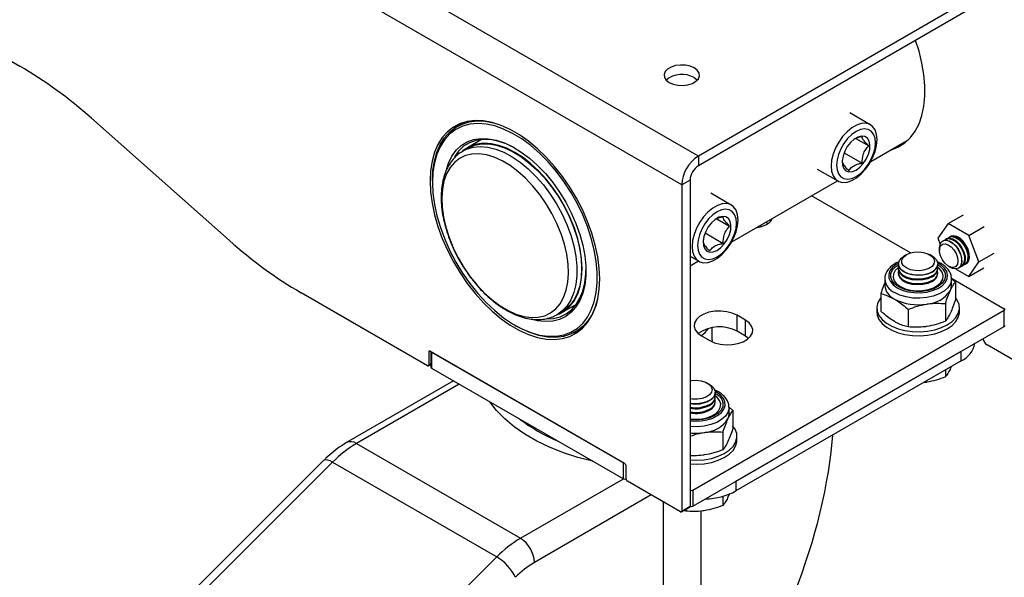
# Model space of a CAD drawing. Units: millimetres. Extents: x 41 to 5412, y 42 to 3668.
# Drawn here: x 493 to 702, y 989 to 1107 of the extents above; entities that cross this region are included whole.
import ezdxf

# ---------------------------------------------------------------- set-up
doc = ezdxf.new("R2010")
doc.units = ezdxf.units.MM
doc.header["$LTSCALE"] = 12.5

msp = doc.modelspace()

# ---------------------------------------------------------------- linework, layer by layer
at = {"color": 7, "linetype": 'Continuous', "lineweight": 25}
for p, q in [((636.692, 1077.93), (224.213, 1316.049)), ((633.157, 1071.806), (220.678, 1309.925)), ((360.982, 1173.132), (492.852, 1097.005)), ((700.332, 1114.668), (636.692, 1077.93)), ((700.332, 1112.627), (636.692, 1075.889)), ((508.035, 1085.943), (537.307, 1060.03)), ((587.16, 1085.144), (585.534, 1084.206)), ((673.115, 1084.566), (668.755, 1087.083)), ((590.728, 1081.431), (587.74, 1079.706)), ((670.037, 1081.645), (672.77, 1080.067)), ((673.213, 1076.8), (680.779, 1081.167)), ((586.637, 1078.922), (586.798, 1079.018)), ((587.802, 1079.597), (586.798, 1079.018)), ((636.692, 1077.93), (636.692, 1075.889)), ((667.57, 1078.642), (671.367, 1076.45)), ((661.881, 1075.175), (666.24, 1072.658)), ((580.33, 1072.703), (580.33, 1072.363)), ((634.924, 1072.827), (633.157, 1071.806)), ((634.924, 1072.827), (634.924, 1003.761)), ((643.75, 1059.791), (666.139, 1072.716)), ((633.157, 1071.806), (633.157, 1002.74)), ((643.652, 1067.558), (639.293, 1070.074)), ((681.632, 1057.418), (660.636, 1069.539)), ((640.574, 1064.637), (643.307, 1063.059)), ((689.613, 1063.632), (692.854, 1065.503)), ((649.665, 1063.206), (650.12, 1063.021)), ((689.613, 1063.632), (687.433, 1060.538)), ((693.967, 1061.115), (689.613, 1063.632)), ((693.967, 1061.115), (697.208, 1062.986)), ((638.107, 1061.634), (641.904, 1059.442)), ((687.433, 1060.538), (687.92, 1059.281)), ((689.222, 1060.388), (689.068, 1060.299)), ((689.947, 1060.806), (689.792, 1060.717)), ((690.256, 1060.928), (690.33, 1061.001)), ((696.142, 1055.503), (693.967, 1061.115)), ((687.775, 1058.425), (687.775, 1057.955)), ((688.498, 1059.97), (688.465, 1059.951)), ((634.924, 1056.719), (636.778, 1055.649)), ((680.785, 1057.058), (680.297, 1056.776)), ((686.19, 1056.776), (685.702, 1057.058)), ((696.142, 1055.503), (699.383, 1057.374)), ((634.924, 1054.696), (636.677, 1055.708)), ((679.077, 1055.076), (679.077, 1055.034)), ((679.077, 1054.245), (679.077, 1054.035)), ((687.41, 1055.034), (687.41, 1055.076)), ((687.41, 1054.035), (687.41, 1054.245)), ((689.725, 1054.578), (690.132, 1054.343)), ((691.171, 1054.022), (693.962, 1052.408)), ((691.799, 1054.178), (691.831, 1054.196)), ((692.401, 1054.525), (692.555, 1054.615)), ((693.125, 1054.943), (693.28, 1055.033)), ((693.64, 1055.268), (693.54, 1055.24)), ((693.962, 1052.408), (696.142, 1055.503)), ((693.962, 1052.408), (697.203, 1054.279)), ((676.16, 1051.897), (676.16, 1050.536)), ((679.077, 1053.246), (679.077, 1053.035)), ((687.41, 1053.035), (687.41, 1053.246)), ((690.288, 1052.081), (701.51, 1045.602)), ((691.144, 1051.241), (690.314, 1051.9)), ((690.327, 1051.897), (690.325, 1051.81)), ((690.327, 1050.536), (690.327, 1051.897)), ((691.144, 1051.241), (691.144, 1047.511)), ((579.24, 1033.526), (552.49, 1048.968)), ((675.343, 1048.797), (675.343, 1045.067)), ((607.863, 1044.847), (610.851, 1046.572)), ((674.493, 1045.773), (674.493, 1044.922)), ((681.126, 1045.458), (681.126, 1041.728)), ((689.027, 1046.68), (689.027, 1042.95)), ((691.993, 1044.922), (691.993, 1045.773)), ((606.796, 1044.376), (607.8, 1044.956)), ((607.002, 1044.5), (606.796, 1044.376)), ((635.514, 1007.163), (701.51, 1045.262)), ((646.651, 1043.187), (644.883, 1044.208)), ((644.883, 1040.805), (644.883, 1044.208)), ((701.51, 1041.86), (701.51, 1045.262)), ((597.798, 1042.103), (598.093, 1041.933)), ((610.657, 1040.687), (612.283, 1041.625)), ((635.514, 1003.761), (701.51, 1041.86)), ((639.571, 1039.035), (639.571, 1041.576)), ((646.651, 1039.785), (646.651, 1043.187)), ((637.34, 1039.853), (639.108, 1038.833)), ((646.651, 1039.785), (644.883, 1040.805)), ((647.325, 1039.309), (646.651, 1039.785)), ((639.571, 1039.035), (639.545, 1038.607)), ((713.337, 1029.009), (697.869, 1037.938)), ((579.829, 1036.588), (579.534, 1036.418)), ((579.534, 1036.418), (579.534, 1033.696)), ((621.077, 1012.776), (579.829, 1036.588)), ((580.002, 1036.488), (580.002, 1033.186)), ((580.124, 1036.418), (620.782, 1012.946)), ((580.124, 1036.418), (580.124, 1033.015)), ((644.647, 1009.033), (692.377, 1036.587)), ((692.377, 1034.546), (692.377, 1036.587)), ((579.448, 1033.505), (580.002, 1033.825)), ((579.534, 1033.696), (580.002, 1033.966)), ((580.124, 1033.015), (620.782, 1009.544)), ((692.377, 1034.546), (644.647, 1006.992)), ((690.256, 1033.322), (690.085, 1032.908)), ((689.027, 1032.612), (689.027, 1031.145)), ((584.798, 1030.317), (562.131, 1017.232)), ((586.018, 1029.613), (564.214, 1017.026)), ((639.05, 1029.563), (638.562, 1029.844)), ((640.522, 1027.915), (640.255, 1028.06)), ((640.27, 1027.821), (640.27, 1027.862)), ((640.27, 1026.821), (640.27, 1027.032)), ((640.27, 1025.822), (640.27, 1026.032)), ((643.186, 1023.322), (643.186, 1024.683)), ((644.003, 1024.028), (644.003, 1020.298)), ((641.886, 1019.467), (641.886, 1015.737)), ((644.853, 1017.708), (644.853, 1018.559)), ((664.804, 1015.21), (665.147, 1018.826)), ((564.214, 1017.026), (598.98, 996.956)), ((557.237, 1013.422), (506.487, 962.776)), ((559.171, 1013.087), (508.234, 962.255)), ((559.171, 1013.087), (593.937, 993.017)), ((620.782, 1009.544), (620.782, 1012.946)), ((621.371, 1009.544), (621.371, 1012.266)), ((598.98, 996.956), (620.784, 1009.543)), ((632.862, 1002.57), (621.666, 1009.033)), ((644.647, 1009.033), (644.647, 1006.992)), ((626.677, 1006.141), (601.926, 991.852)), ((635.514, 1007.163), (635.514, 1003.761)), ((641.886, 1005.865), (641.886, 1003.931)), ((643.245, 1006.421), (642.945, 1005.695)), ((629.296, 939.291), (629.296, 1004.629)), ((633.157, 1002.74), (634.924, 1003.761)), ((633.07, 1002.55), (634.838, 1003.57)), ((633.986, 1002.709), (633.549, 1002.826)), ((633.986, 1003.078), (633.986, 1002.709)), ((637.223, 1002.732), (637.223, 951.719)), ((543, 942.185), (593.937, 993.017))]:
    msp.add_line(p, q, dxfattribs=at)
at = {"color": 7, "linetype": 'Continuous', "lineweight": 25, "flags": 128}
for points in [[(677.386, 1079.209), (677.621, 1079.276), (679.104, 1079.874), (680.442, 1080.733), (681.62, 1081.842), (682.623, 1083.189), (683.44, 1084.756), (684.061, 1086.527), (684.48, 1088.48), (684.69, 1090.593), (684.69, 1092.84), (684.48, 1095.195), (684.061, 1097.632), (683.44, 1100.12), (682.691, 1102.443)], [(635.808, 1096.592), (634.954, 1096.961), (633.954, 1097.176), (632.889, 1097.22), (631.846, 1097.089), (630.909, 1096.794), (630.155, 1096.358), (629.643, 1095.817), (629.416, 1095.215), (629.492, 1094.601), (629.865, 1094.023), (630.505, 1093.53), (631.359, 1093.161), (632.359, 1092.946), (633.424, 1092.902), (634.467, 1093.033), (635.404, 1093.328), (636.159, 1093.764), (636.67, 1094.304), (636.897, 1094.907), (636.821, 1095.521), (636.448, 1096.098), (635.808, 1096.592)], [(635.808, 1094.55), (636.448, 1094.057), (636.464, 1094.04)], [(615.774, 1051.901), (615.668, 1054.206), (615.353, 1056.605), (614.833, 1059.071), (614.112, 1061.575), (613.201, 1064.086), (612.109, 1066.577), (610.849, 1069.017), (609.436, 1071.377), (607.887, 1073.632), (606.22, 1075.753), (604.453, 1077.716), (602.609, 1079.498), (600.709, 1081.078), (598.774, 1082.438), (596.828, 1083.562), (594.894, 1084.435), (592.993, 1085.049), (591.149, 1085.397), (589.383, 1085.473), (587.715, 1085.277), (586.166, 1084.811), (584.753, 1084.081), (583.494, 1083.096), (582.402, 1081.866), (581.49, 1080.407), (580.77, 1078.735), (580.249, 1076.871), (579.934, 1074.835), (579.829, 1072.652), (579.934, 1070.347), (580.249, 1067.948), (580.77, 1065.482), (581.49, 1062.979), (582.402, 1060.467), (583.494, 1057.977), (584.753, 1055.537), (586.166, 1053.176), (587.715, 1050.921), (589.383, 1048.8), (591.149, 1046.837), (592.993, 1045.055), (594.894, 1043.475), (596.828, 1042.115), (598.774, 1040.992), (600.709, 1040.118), (602.609, 1039.504), (604.453, 1039.157), (606.22, 1039.081), (607.887, 1039.276), (609.436, 1039.742), (610.849, 1040.472), (612.109, 1041.457), (613.201, 1042.687), (614.112, 1044.146), (614.833, 1045.818), (615.353, 1047.682), (615.668, 1049.718), (615.774, 1051.901)], [(580.33, 1072.703), (580.434, 1074.861), (580.745, 1076.873), (581.26, 1078.717), (581.972, 1080.369), (582.873, 1081.812), (583.952, 1083.027), (585.198, 1084.001), (586.594, 1084.722), (588.126, 1085.183), (589.774, 1085.376), (591.52, 1085.301), (593.227, 1084.988)], [(580.33, 1072.363), (580.436, 1070.082), (580.753, 1067.706), (581.276, 1065.265), (582.001, 1062.788), (582.917, 1060.304), (584.014, 1057.844), (585.278, 1055.438), (586.694, 1053.115), (588.245, 1050.903), (589.912, 1048.829), (591.675, 1046.919), (593.512, 1045.194), (595.402, 1043.678), (597.32, 1042.387), (599.244, 1041.337), (601.151, 1040.542), (603.017, 1040.01), (604.819, 1039.749), (606.537, 1039.761), (608.148, 1040.047), (609.634, 1040.602), (610.977, 1041.42), (612.159, 1042.492), (613.167, 1043.804), (613.988, 1045.34), (614.613, 1047.081), (615.034, 1049.007), (615.246, 1051.094), (615.246, 1053.317), (615.034, 1055.649), (614.613, 1058.061), (613.988, 1060.524), (613.167, 1063.009), (612.159, 1065.484), (610.977, 1067.921), (609.634, 1070.289), (608.148, 1072.56), (606.537, 1074.706), (604.819, 1076.701), (603.017, 1078.521), (601.151, 1080.144), (599.244, 1081.55), (597.32, 1082.722), (595.402, 1083.646), (593.512, 1084.31), (591.675, 1084.708), (589.912, 1084.832), (588.245, 1084.683), (586.694, 1084.262), (585.278, 1083.574), (584.014, 1082.628), (582.917, 1081.434), (582.001, 1080.008), (581.276, 1078.367), (580.753, 1076.53), (580.436, 1074.521), (580.33, 1072.363)], [(585.03, 1083.891), (585.871, 1084.64), (586.009, 1084.746)], [(674.539, 1081.418), (674.433, 1082.524), (674.119, 1083.459), (673.611, 1084.182), (672.931, 1084.662), (672.108, 1084.877), (671.18, 1084.818), (670.186, 1084.488), (669.17, 1083.902), (668.175, 1083.084), (667.247, 1082.07), (666.425, 1080.906), (665.745, 1079.641), (665.237, 1078.332), (664.923, 1077.034), (664.816, 1075.806), (664.923, 1074.7), (665.237, 1073.765), (665.745, 1073.042), (666.425, 1072.562), (667.247, 1072.347), (668.175, 1072.406), (669.17, 1072.736), (670.186, 1073.322), (671.18, 1074.14), (672.108, 1075.154), (672.931, 1076.318), (673.611, 1077.583), (674.119, 1078.893), (674.433, 1080.19), (674.539, 1081.418)], [(674.228, 1080.748), (674.124, 1081.748), (673.819, 1082.579), (673.328, 1083.198), (672.675, 1083.575), (671.893, 1083.691), (671.021, 1083.54), (670.103, 1083.13), (669.185, 1082.48), (668.313, 1081.625), (667.531, 1080.606), (666.878, 1079.475), (666.387, 1078.288), (666.082, 1077.105), (665.978, 1075.985), (666.082, 1074.985), (666.387, 1074.155), (666.878, 1073.535), (667.531, 1073.158), (668.313, 1073.042), (669.185, 1073.193), (670.103, 1073.603), (671.021, 1074.253), (671.893, 1075.108), (672.675, 1076.127), (673.328, 1077.258), (673.819, 1078.445), (674.124, 1079.628), (674.228, 1080.748)], [(583.175, 1074.697), (583.196, 1074.784), (583.716, 1076.45), (584.433, 1077.917), (585.339, 1079.164), (586.419, 1080.175), (587.659, 1080.934), (589.041, 1081.431), (590.547, 1081.66), (592.154, 1081.616), (593.841, 1081.301), (595.583, 1080.719), (597.356, 1079.877), (599.136, 1078.789), (600.896, 1077.469), (602.614, 1075.936), (604.263, 1074.211), (605.823, 1072.318), (607.269, 1070.285), (608.583, 1068.139), (609.745, 1065.911), (610.739, 1063.631), (611.552, 1061.333), (612.172, 1059.048), (612.59, 1056.808), (612.801, 1054.645), (612.801, 1052.59), (612.59, 1050.67), (612.172, 1048.913), (611.552, 1047.343), (610.739, 1045.984), (609.745, 1044.853), (608.583, 1043.966), (607.269, 1043.337), (605.823, 1042.974), (604.263, 1042.881), (602.614, 1043.061), (601.36, 1043.364)], [(597.952, 1079.54), (597.659, 1079.702), (595.921, 1080.527), (594.213, 1081.098), (592.559, 1081.407), (590.984, 1081.45), (589.508, 1081.226), (588.152, 1080.738), (586.937, 1079.994), (585.878, 1079.003), (584.99, 1077.78), (584.975, 1077.755)], [(670.103, 1074.964), (670.898, 1075.549), (671.634, 1076.343), (672.256, 1077.287), (672.719, 1078.311), (672.988, 1079.34), (673.042, 1080.296), (672.879, 1081.109), (672.51, 1081.718), (671.962, 1082.079), (671.277, 1082.165), (670.504, 1081.969), (669.702, 1081.506), (668.929, 1080.81), (668.244, 1079.932), (667.696, 1078.939), (667.327, 1077.903), (667.164, 1076.902), (667.218, 1076.009), (667.487, 1075.291), (667.95, 1074.801), (668.572, 1074.576), (669.308, 1074.632), (670.103, 1074.964)], [(680.779, 1081.167), (681.115, 1081.372), (681.283, 1081.483)], [(612.032, 1054.061), (611.928, 1056.102), (611.618, 1058.233), (611.107, 1060.422), (610.402, 1062.639), (609.513, 1064.851), (608.453, 1067.024), (607.238, 1069.129), (605.885, 1071.134), (604.415, 1073.009), (602.847, 1074.728), (601.207, 1076.266), (599.517, 1077.599), (597.801, 1078.709), (596.086, 1079.58), (594.396, 1080.198), (592.755, 1080.555), (591.188, 1080.645), (589.717, 1080.467), (588.365, 1080.024), (587.15, 1079.323), (586.676, 1078.946)], [(586.798, 1079.018), (587.558, 1079.394), (588.943, 1079.812), (590.448, 1079.955), (592.049, 1079.821), (593.722, 1079.412), (595.442, 1078.735), (597.182, 1077.799), (598.917, 1076.62), (600.619, 1075.214), (602.263, 1073.603), (603.824, 1071.812), (605.279, 1069.867), (606.606, 1067.799), (607.783, 1065.638), (608.794, 1063.417), (609.624, 1061.171), (610.258, 1058.932), (610.689, 1056.735), (610.909, 1054.613), (610.915, 1052.599), (610.708, 1050.723), (610.289, 1049.013), (609.666, 1047.495), (608.847, 1046.193), (607.846, 1045.125), (607.002, 1044.5)], [(587.802, 1079.597), (587.92, 1079.664), (589.239, 1080.217), (590.687, 1080.497), (592.242, 1080.502), (593.883, 1080.23), (595.582, 1079.686), (597.315, 1078.878), (599.056, 1077.819), (600.777, 1076.523), (602.454, 1075.012), (604.06, 1073.308), (605.571, 1071.437)], [(679.154, 1080.229), (680.147, 1080.562), (680.305, 1080.628)], [(603.096, 1069.774), (601.631, 1071.586), (600.073, 1073.231), (598.446, 1074.686), (596.776, 1075.925), (595.089, 1076.93), (593.412, 1077.685), (591.772, 1078.178), (590.194, 1078.402), (588.702, 1078.352), (587.322, 1078.029), (586.073, 1077.44), (584.977, 1076.592), (584.05, 1075.499), (583.308, 1074.179), (582.76, 1072.652), (582.418, 1070.942), (582.285, 1069.077), (582.363, 1067.086), (582.653, 1065), (583.148, 1062.851), (583.841, 1060.675), (584.722, 1058.505), (585.776, 1056.376), (586.987, 1054.321), (588.336, 1052.372), (589.801, 1050.56), (591.359, 1048.914), (592.986, 1047.46), (594.656, 1046.221), (596.343, 1045.215), (598.02, 1044.46), (599.66, 1043.967), (601.239, 1043.744), (602.73, 1043.794), (604.111, 1044.116), (605.359, 1044.706), (606.455, 1045.554), (607.382, 1046.647), (608.125, 1047.967), (608.672, 1049.494), (609.015, 1051.203), (609.148, 1053.068), (609.069, 1055.06), (608.78, 1057.146), (608.284, 1059.294), (607.591, 1061.47), (606.71, 1063.64), (605.656, 1065.77), (604.445, 1067.825), (603.096, 1069.774)], [(605.571, 1071.437), (606.964, 1069.426), (608.218, 1067.308), (609.315, 1065.113), (610.237, 1062.875), (610.97, 1060.628), (611.504, 1058.406), (611.83, 1056.243), (611.943, 1054.171), (611.842, 1052.222), (611.528, 1050.425), (611.007, 1048.808), (610.284, 1047.395), (609.373, 1046.208), (608.286, 1045.265), (607.8, 1044.956)], [(645.076, 1064.41), (644.97, 1065.516), (644.656, 1066.451), (644.148, 1067.174), (643.468, 1067.653), (642.646, 1067.868), (641.717, 1067.81), (640.723, 1067.48), (639.707, 1066.893), (638.713, 1066.075), (637.784, 1065.062), (636.962, 1063.898), (636.282, 1062.633), (635.774, 1061.323), (635.46, 1060.026), (635.354, 1058.797), (635.46, 1057.691), (635.774, 1056.756), (636.282, 1056.033), (636.962, 1055.554), (637.784, 1055.339), (638.713, 1055.397), (639.707, 1055.727), (640.723, 1056.314), (641.717, 1057.132), (642.646, 1058.145), (643.468, 1059.31), (644.148, 1060.574), (644.656, 1061.884), (644.97, 1063.181), (645.076, 1064.41)], [(644.765, 1063.739), (644.662, 1064.739), (644.356, 1065.57), (643.865, 1066.19), (643.212, 1066.567), (642.43, 1066.683), (641.558, 1066.532), (640.64, 1066.121), (639.722, 1065.472), (638.85, 1064.616), (638.068, 1063.597), (637.415, 1062.466), (636.924, 1061.279), (636.619, 1060.096), (636.515, 1058.977), (636.619, 1057.977), (636.924, 1057.146), (637.415, 1056.527), (638.068, 1056.149), (638.85, 1056.033), (639.722, 1056.184), (640.64, 1056.595), (641.558, 1057.244), (642.43, 1058.1), (643.212, 1059.119), (643.865, 1060.25), (644.356, 1061.437), (644.662, 1062.62), (644.765, 1063.739)], [(640.64, 1057.956), (641.435, 1058.541), (642.171, 1059.335), (642.793, 1060.279), (643.256, 1061.303), (643.525, 1062.331), (643.58, 1063.287), (643.416, 1064.1), (643.047, 1064.71), (642.5, 1065.071), (641.814, 1065.156), (641.041, 1064.96), (640.239, 1064.497), (639.466, 1063.801), (638.781, 1062.924), (638.233, 1061.931), (637.864, 1060.895), (637.701, 1059.893), (637.755, 1059.001), (638.024, 1058.283), (638.487, 1057.793), (639.109, 1057.567), (639.845, 1057.623), (640.64, 1057.956)], [(651.398, 1063.631), (651.129, 1063.801), (650.905, 1063.922)], [(687.775, 1058.425), (687.775, 1058.469), (687.891, 1059.203), (688.206, 1059.746), (688.693, 1060.051), (689.307, 1060.09), (689.994, 1059.861), (690.694, 1059.383), (691.344, 1058.7), (691.886, 1057.871), (692.272, 1056.97), (692.468, 1056.078), (692.457, 1055.273), (692.239, 1054.628), (691.834, 1054.199), (691.277, 1054.024), (690.619, 1054.12), (690.132, 1054.343)], [(688.498, 1059.97), (688.59, 1060.017), (689.177, 1060.125), (689.851, 1059.962), (690.554, 1059.543), (691.222, 1058.906), (691.796, 1058.106), (692.225, 1057.216), (692.471, 1056.314), (692.512, 1055.481)], [(688.807, 1060.092), (689.159, 1060.346), (689.746, 1060.454), (690.421, 1060.291), (691.124, 1059.872), (691.791, 1059.235), (692.365, 1058.435), (692.794, 1057.545), (693.041, 1056.643), (693.082, 1055.81)], [(689.222, 1060.388), (689.314, 1060.436), (689.901, 1060.543), (690.576, 1060.38), (691.278, 1059.961), (691.946, 1059.324), (692.52, 1058.525), (692.949, 1057.634), (693.195, 1056.732), (693.236, 1055.899)], [(689.532, 1060.51), (689.884, 1060.765), (690.471, 1060.872), (691.145, 1060.709), (691.848, 1060.29), (692.516, 1059.653), (693.09, 1058.854), (693.519, 1057.963), (693.765, 1057.061), (693.806, 1056.228)], [(689.947, 1060.806), (690.038, 1060.854), (690.625, 1060.961), (691.3, 1060.798), (692.002, 1060.379), (692.67, 1059.742), (693.244, 1058.943), (693.673, 1058.053), (693.919, 1057.151), (693.96, 1056.317)], [(693.365, 1055.087), (693.629, 1055.258), (693.981, 1055.758), (694.138, 1056.458), (694.086, 1057.297), (693.83, 1058.201), (693.392, 1059.088), (692.812, 1059.88), (692.14, 1060.508), (691.438, 1060.914), (690.766, 1061.063), (690.186, 1060.941), (690.036, 1060.853)], [(689.548, 1054.689), (688.927, 1055.236), (688.392, 1055.955), (688.002, 1056.769), (687.799, 1057.59), (687.804, 1058.328), (688.018, 1058.904), (688.416, 1059.255), (688.957, 1059.343), (689.58, 1059.159), (690.22, 1058.722), (690.805, 1058.081), (691.274, 1057.304), (691.575, 1056.475), (691.675, 1055.685), (691.564, 1055.019), (691.254, 1054.549), (690.778, 1054.326), (690.188, 1054.375), (689.548, 1054.689)], [(680.297, 1053.375), (679.611, 1053.897), (679.195, 1054.506), (679.079, 1055.158), (679.272, 1055.803), (679.759, 1056.395), (680.297, 1056.776)], [(680.785, 1054.22), (680.17, 1054.701), (679.827, 1055.266), (679.789, 1055.864), (680.057, 1056.442), (680.608, 1056.948), (681.394, 1057.338), (682.344, 1057.578), (683.373, 1057.645), (684.392, 1057.533), (685.308, 1057.254), (686.041, 1056.831), (686.525, 1056.302), (686.718, 1055.714), (686.602, 1055.12), (686.187, 1054.571), (685.511, 1054.118), (684.634, 1053.8), (683.633, 1053.645), (682.597, 1053.667), (681.619, 1053.865), (680.785, 1054.22)], [(686.19, 1056.776), (686.563, 1056.529), (687.119, 1055.958), (687.388, 1055.322), (687.349, 1054.667), (687.006, 1054.043), (686.384, 1053.495), (685.529, 1053.064), (684.504, 1052.783), (683.386, 1052.672), (682.257, 1052.739), (681.201, 1052.979), (680.297, 1053.375)], [(604.68, 1043.428), (605.96, 1043.522), (607.378, 1043.879), (608.666, 1044.496), (609.805, 1045.365), (610.78, 1046.473), (611.577, 1047.806), (612.185, 1049.345), (612.595, 1051.067), (612.801, 1052.95), (612.827, 1053.774)], [(606.787, 1044.347), (607.238, 1044.529), (608.453, 1045.23), (609.513, 1046.181), (610.402, 1047.366), (611.107, 1048.768), (611.618, 1050.367), (611.928, 1052.141), (612.032, 1054.061)], [(679.091, 1055.274), (678.591, 1054.986), (677.803, 1054.353), (677.269, 1053.636), (677.014, 1052.87), (677.051, 1052.09), (677.377, 1051.333), (677.977, 1050.634), (678.824, 1050.026)], [(679.133, 1050.204), (678.296, 1050.816), (677.726, 1051.522), (677.453, 1052.285), (677.492, 1053.063), (677.842, 1053.816), (678.482, 1054.502), (679.081, 1054.919)], [(679.08, 1054.346), (679.061, 1054.332), (678.399, 1053.7), (678.018, 1052.994), (677.941, 1052.256), (678.171, 1051.529), (678.697, 1050.854), (679.487, 1050.272)], [(678.824, 1050.026), (679.877, 1049.537), (681.088, 1049.19), (682.4, 1049.002), (683.751, 1048.981), (685.078, 1049.128), (686.319, 1049.436), (687.417, 1049.891), (688.32, 1050.472), (688.985, 1051.151), (689.381, 1051.897), (689.491, 1052.675), (689.309, 1053.448), (688.843, 1054.18), (688.115, 1054.838), (687.396, 1055.274)], [(686.19, 1053.333), (685.285, 1052.938), (684.23, 1052.697), (683.101, 1052.63), (681.983, 1052.742), (680.958, 1053.023), (680.103, 1053.453), (679.481, 1054.001), (679.137, 1054.625), (679.077, 1055.034)], [(686.19, 1052.334), (685.285, 1051.938), (684.23, 1051.698), (683.101, 1051.631), (681.983, 1051.742), (680.958, 1052.023), (680.103, 1052.454), (679.481, 1053.002), (679.137, 1053.626), (679.077, 1054.035)], [(686.19, 1052.544), (685.285, 1052.149), (684.23, 1051.908), (683.101, 1051.841), (681.983, 1051.953), (680.958, 1052.234), (680.103, 1052.664), (679.481, 1053.212), (679.137, 1053.836), (679.099, 1054.491), (679.133, 1054.64)], [(687.405, 1054.919), (687.803, 1054.658), (688.511, 1053.995), (688.936, 1053.256), (689.053, 1052.479), (688.858, 1051.709), (688.36, 1050.985), (687.585, 1050.346), (686.577, 1049.828), (685.389, 1049.459), (684.086, 1049.257), (682.737, 1049.234), (681.415, 1049.392), (680.192, 1049.721), (679.133, 1050.204)], [(679.487, 1050.272), (680.495, 1049.816), (681.663, 1049.513), (682.923, 1049.38), (684.201, 1049.424), (685.424, 1049.644), (686.52, 1050.027), (687.425, 1050.55), (688.088, 1051.182), (688.469, 1051.888), (688.546, 1052.626), (688.315, 1053.353), (687.79, 1054.028), (687.406, 1054.346)], [(690.325, 1051.81), (690.317, 1051.683), (690.085, 1050.838), (689.555, 1050.04), (688.748, 1049.323), (687.701, 1048.719), (686.459, 1048.253), (685.077, 1047.947), (683.614, 1047.813), (682.135, 1047.858), (680.705, 1048.079), (679.385, 1048.467), (678.235, 1049.005)], [(686.19, 1051.335), (685.285, 1050.939), (684.23, 1050.698), (683.101, 1050.631), (681.983, 1050.743), (680.958, 1051.024), (680.103, 1051.455), (679.481, 1052.002), (679.137, 1052.627), (679.077, 1053.035)], [(686.19, 1051.545), (685.285, 1051.149), (684.23, 1050.909), (683.101, 1050.842), (681.983, 1050.953), (680.958, 1051.234), (680.103, 1051.665), (679.481, 1052.213), (679.137, 1052.837), (679.099, 1053.492), (679.133, 1053.64)], [(690.085, 1049.477), (690.266, 1050.002), (690.327, 1050.536)], [(675.343, 1047.944), (675.239, 1047.813), (674.726, 1046.929), (674.503, 1046.006), (674.577, 1045.075), (674.947, 1044.167), (675.599, 1043.315), (676.512, 1042.546), (677.653, 1041.886), (678.986, 1041.36), (680.463, 1040.983), (682.034, 1040.77), (683.647, 1040.727), (685.247, 1040.855), (686.778, 1041.152), (688.188, 1041.605), (689.431, 1042.201), (690.462, 1042.918), (691.248, 1043.732), (691.761, 1044.616), (691.984, 1045.539), (691.909, 1046.47), (691.54, 1047.378), (691.144, 1047.944)], [(615.181, 1046.958), (614.932, 1046.177), (614.22, 1044.524), (613.319, 1043.082), (612.239, 1041.866), (610.994, 1040.892), (609.597, 1040.171), (608.066, 1039.71), (606.418, 1039.517), (604.672, 1039.592), (602.849, 1039.935), (600.97, 1040.542), (599.058, 1041.406), (598.093, 1041.933)], [(644.883, 1044.208), (643.871, 1044.665), (642.698, 1044.97), (641.434, 1045.104), (640.15, 1045.059), (638.923, 1044.838), (637.822, 1044.454), (636.913, 1043.929), (636.248, 1043.294), (635.866, 1042.586), (635.788, 1041.845), (636.02, 1041.115), (636.547, 1040.438), (637.34, 1039.853)], [(674.493, 1044.922), (674.577, 1044.224), (674.947, 1043.317), (675.599, 1042.464), (676.512, 1041.695), (677.653, 1041.036), (678.986, 1040.509), (680.463, 1040.133), (682.034, 1039.919), (683.647, 1039.876), (685.247, 1040.005), (686.778, 1040.301), (688.188, 1040.755), (689.431, 1041.35), (690.462, 1042.067), (691.248, 1042.882), (691.761, 1043.765), (691.984, 1044.689), (691.993, 1044.922)], [(639.108, 1038.833), (640.12, 1038.375), (641.293, 1038.071), (642.557, 1037.937), (643.841, 1037.982), (645.068, 1038.202), (646.168, 1038.586), (647.078, 1039.111), (647.743, 1039.746), (648.125, 1040.455), (648.203, 1041.196), (647.971, 1041.926), (647.443, 1042.603), (646.651, 1043.187)], [(611.362, 1040.828), (610.445, 1040.496), (610.132, 1040.408)], [(634.924, 1030.314), (635.203, 1030.364), (636.233, 1030.431), (637.251, 1030.32), (638.167, 1030.04), (638.9, 1029.617), (639.384, 1029.088), (639.577, 1028.501), (639.461, 1027.906), (639.047, 1027.358), (638.371, 1026.904), (637.493, 1026.586), (636.492, 1026.431), (635.457, 1026.453), (634.924, 1026.537)], [(639.05, 1029.563), (639.423, 1029.315), (639.979, 1028.744), (640.248, 1028.108), (640.209, 1027.453), (639.866, 1026.829), (639.243, 1026.281), (638.388, 1025.851), (637.363, 1025.569), (636.245, 1025.458), (635.116, 1025.525), (634.924, 1025.555)], [(634.924, 1021.82), (635.934, 1021.757), (637.281, 1021.82), (638.573, 1022.049), (639.749, 1022.433), (640.755, 1022.954), (641.544, 1023.588), (642.078, 1024.304), (642.332, 1025.071), (642.296, 1025.851), (641.97, 1026.608), (641.369, 1027.307), (640.522, 1027.915)], [(640.213, 1027.736), (641.05, 1027.125), (641.62, 1026.419), (641.893, 1025.656), (641.854, 1024.877), (641.505, 1024.125), (640.864, 1023.439), (639.967, 1022.857), (638.861, 1022.41), (637.607, 1022.122), (636.272, 1022.009), (634.927, 1022.077), (634.924, 1022.078)], [(634.924, 1022.237), (635.782, 1022.166), (637.06, 1022.211), (638.283, 1022.431), (639.379, 1022.813), (640.285, 1023.336), (640.947, 1023.969), (641.328, 1024.675), (641.406, 1025.413), (641.175, 1026.14), (640.649, 1026.814), (640.266, 1027.133)], [(614.332, 1013.267), (611.156, 1014.092), (608.067, 1015.096), (605.149, 1016.258), (602.425, 1017.568), (599.918, 1019.014), (597.65, 1020.587), (595.638, 1022.271), (593.898, 1024.055), (592.47, 1025.888)], [(643.186, 1024.705), (643.177, 1024.469), (642.945, 1023.625), (642.414, 1022.827), (641.608, 1022.11), (640.561, 1021.505), (639.319, 1021.04), (637.936, 1020.733), (636.474, 1020.599), (634.995, 1020.644), (634.924, 1020.651)], [(642.945, 1022.264), (643.126, 1022.788), (643.186, 1023.322)], [(634.924, 1013.554), (636.319, 1013.509), (637.922, 1013.618), (639.464, 1013.895), (640.891, 1014.331), (642.156, 1014.911), (643.214, 1015.615), (644.029, 1016.42), (644.575, 1017.297), (644.833, 1018.217), (644.793, 1019.149), (644.457, 1020.061), (643.944, 1020.8)], [(634.924, 1012.703), (636.319, 1012.659), (637.922, 1012.768), (639.464, 1013.045), (640.891, 1013.481), (642.156, 1014.061), (643.214, 1014.765), (644.029, 1015.569), (644.575, 1016.446), (644.833, 1017.367), (644.853, 1017.708)], [(559.171, 1013.087), (558.616, 1013.369), (558.121, 1013.539), (557.704, 1013.592), (557.383, 1013.524), (557.237, 1013.422)]]:
    msp.add_lwpolyline(points, dxfattribs=at)
at = {"color": 7, "linetype": 'Continuous', "lineweight": 25}
for centre, radius, start, end in [((445.387, 1015.91), 93.965, 48.18555, 59.65939), ((633.207, 1089.874), 5.351, 60.92058, 128.86509), ((640.833, 1071.457), 7.684, 122.60548, 177.39452), ((638.762, 1072.652), 3.842, 122.60548, 177.39452), ((650.007, 1065.762), 2.56, 295.99045, 337.04749), ((648.136, 1069.003), 6.298, 276.70797, 298.36961), ((599.955, 1130.063), 93.965, 228.18555, 239.65939), ((691.667, 1055.754), 1.416, 287.45488, 2.24472), ((691.74, 1055.869), 1.496, 303.01298, 1.13431), ((692.391, 1056.172), 1.416, 287.45488, 2.24472), ((692.464, 1056.287), 1.496, 303.01298, 1.13431), ((685.343, 1055.229), 2.076, 294.06265, 354.61721), ((685.52, 1054.287), 1.867, 291.0221, 10.87376), ((685.343, 1054.23), 2.076, 294.06265, 354.61721), ((691.016, 1055.451), 1.496, 303.01298, 1.13431), ((679.674, 1052.23), 3.532, 185.77509, 245.95014), ((685.52, 1053.288), 1.867, 291.0221, 10.87376), ((685.343, 1053.23), 2.076, 294.06265, 354.61721), ((679.72, 1050.9), 3.579, 185.8452, 245.47494), ((683.231, 1057.301), 10.873, 242.64283, 279.7711), ((684.689, 1053.041), 6.466, 273.4335, 326.56112), ((701.446, 1045.432), 0.182, 290.78342, 69.21658), ((641.157, 1033.969), 7.786, 61.40692, 125.22362), ((633.365, 1045.297), 6.68, 305.91436, 324.31373), ((701.424, 1042.051), 0.21, 294.37466, 354.3052), ((698.899, 1039.613), 1.966, 190.9772, 238.40883), ((690.209, 1039.239), 5.169, 294.79389, 349.16266), ((579.714, 1036.447), 0.182, 50.79671, 189.21404), ((579.355, 1033.667), 0.182, 230.79671, 9.21404), ((580.21, 1033.206), 0.21, 185.6948, 245.62534), ((638.203, 1028.015), 2.076, 294.06265, 354.61721), ((638.379, 1027.074), 1.867, 291.0221, 10.87376), ((638.203, 1027.016), 2.076, 294.06265, 354.61721), ((636.102, 1031.833), 6.429, 259.44197, 297.28188), ((636.102, 1031.044), 6.429, 259.44197, 297.28188), ((636.102, 1030.834), 6.429, 259.44197, 297.28188), ((638.379, 1026.074), 1.867, 291.0221, 10.87376), ((638.203, 1026.016), 2.076, 294.06265, 354.61721), ((636.102, 1030.045), 6.429, 259.44197, 297.28188), ((636.102, 1029.835), 6.429, 259.44197, 297.28188), ((619.953, 1049.671), 34.643, 232.39783, 247.60755), ((637.549, 1025.827), 6.466, 273.4335, 326.56112), ((636.101, 1031.372), 12.14, 264.43747, 278.69455), ((576.809, 995.702), 24.766, 120.57054, 135.41407), ((563.004, 1015.436), 1.998, 52.74634, 115.95907), ((620.732, 1012.236), 0.64, 2.60548, 57.39452), ((621.077, 1010.112), 0.64, 242.60967, 297.39033), ((622.011, 1009.573), 0.64, 182.60548, 237.39452), ((635.219, 1007.732), 0.64, 242.60967, 297.39033), ((637.873, 1019.781), 14.473, 271.30129, 297.90893), ((634.726, 1003.736), 0.2, 304.05635, 7.25583), ((635.219, 1004.329), 0.64, 242.60967, 297.39033), ((632.977, 1002.711), 0.182, 230.79671, 9.21404), ((611.576, 975.632), 24.766, 120.57054, 135.41407), ((595.529, 991.561), 6.403, 2.60548, 57.39452), ((588.826, 984.363), 10.05, 25.57258, 59.43283), ((612.003, 974.794), 19.813, 120.57054, 135.41407)]:
    msp.add_arc(centre, radius, start, end, dxfattribs=at)
msp.add_ellipse((628.737, 994.728), major_axis=(24.288, 58.536), ratio=0.469273, start_param=4.0991582, end_param=5.2552907, dxfattribs=at)
for points, knots in [([(671.367, 1082.064), (671.125, 1082.015), (670.471, 1081.882), (669.935, 1081.626), (669.597, 1081.464)], [0, 0, 0, 0, 0.3701316, 1, 1, 1, 1]), ([(672.77, 1080.067), (672.403, 1080.449), (671.774, 1081.103), (671.401, 1081.741), (671.377, 1081.965), (671.367, 1082.064)], [0, 0, 0, 0, 0.43913103, 0.75137848, 1, 1, 1, 1]), ([(586.627, 1078.877), (586.43, 1078.764), (585.819, 1078.413), (584.947, 1077.587), (584.027, 1076.434), (583.285, 1075.083), (582.719, 1073.56), (582.339, 1071.874), (582.153, 1070.047), (582.164, 1068.106), (582.372, 1066.08), (582.77, 1063.999), (583.352, 1061.891), (584.109, 1059.783), (585.028, 1057.701), (586.099, 1055.673), (587.21, 1053.863), (587.997, 1052.776), (588.34, 1052.301)], [0, 0, 0, 0, 0.0296618, 0.0917663, 0.1540914, 0.2173146, 0.2817762, 0.347422, 0.4139195, 0.4808686, 0.5479433, 0.6149476, 0.6818329, 0.7486012, 0.8152798, 0.8819072, 0.9485271, 1, 1, 1, 1]), ([(671.367, 1076.45), (671.401, 1077.064), (671.46, 1078.115), (672.086, 1079.33), (672.56, 1079.841), (672.77, 1080.067)], [0, 0, 0, 0, 0.43913103, 0.75137848, 1, 1, 1, 1]), ([(667.157, 1076.827), (667.191, 1076.637), (667.25, 1076.312), (667.876, 1075.528), (668.35, 1075.045), (668.56, 1074.83)], [0, 0, 0, 0, 0.439131, 0.7513785, 1, 1, 1, 1]), ([(668.56, 1074.83), (668.619, 1074.925), (668.84, 1075.284), (669.437, 1075.852), (670.454, 1076.258), (671.127, 1076.4), (671.367, 1076.45)], [0, 0, 0, 0, 0.1266983, 0.4792975, 0.8148827, 1, 1, 1, 1]), ([(641.904, 1065.056), (641.662, 1065.007), (641.008, 1064.874), (640.472, 1064.617), (640.134, 1064.456)], [0, 0, 0, 0, 0.3701316, 1, 1, 1, 1]), ([(643.307, 1063.059), (642.94, 1063.441), (642.311, 1064.094), (641.938, 1064.732), (641.914, 1064.956), (641.904, 1065.056)], [0, 0, 0, 0, 0.43913103, 0.75137848, 1, 1, 1, 1]), ([(641.904, 1059.442), (641.938, 1060.056), (641.997, 1061.106), (642.624, 1062.321), (643.097, 1062.832), (643.307, 1063.059)], [0, 0, 0, 0, 0.43913103, 0.75137848, 1, 1, 1, 1]), ([(637.694, 1059.818), (637.728, 1059.629), (637.787, 1059.304), (638.414, 1058.52), (638.887, 1058.036), (639.097, 1057.822)], [0, 0, 0, 0, 0.439131, 0.7513785, 1, 1, 1, 1]), ([(639.097, 1057.822), (639.156, 1057.916), (639.377, 1058.275), (639.974, 1058.844), (640.991, 1059.249), (641.664, 1059.391), (641.904, 1059.442)], [0, 0, 0, 0, 0.1266983, 0.4792975, 0.8148827, 1, 1, 1, 1]), ([(679.248, 1055.562), (679.119, 1055.514), (678.594, 1055.318), (677.828, 1054.827), (676.999, 1054.101), (676.459, 1053.281), (676.177, 1052.519), (676.188, 1052.055), (676.193, 1051.873)], [0, 0, 0, 0, 0.0682761, 0.2788344, 0.4909837, 0.7010848, 0.8825398, 1, 1, 1, 1]), ([(690.3, 1051.79), (690.303, 1052.015), (690.31, 1052.532), (690.011, 1053.311), (689.488, 1054.087), (688.728, 1054.774), (687.972, 1055.273), (687.424, 1055.487), (687.257, 1055.552)], [0, 0, 0, 0, 0.1427258, 0.3279466, 0.5152434, 0.7098279, 0.9113178, 1, 1, 1, 1]), ([(588.34, 1052.301), (588.583, 1051.985), (589.285, 1051.069), (590.524, 1049.654), (592.071, 1048.126), (593.686, 1046.774), (595.35, 1045.615), (597.044, 1044.668), (598.75, 1043.95), (600.444, 1043.477), (602.098, 1043.263), (603.687, 1043.309), (605.167, 1043.631), (606.288, 1044.049), (606.855, 1044.435), (607.02, 1044.548)], [0, 0, 0, 0, 0.0445492, 0.1286964, 0.2130291, 0.2975821, 0.3823961, 0.4674763, 0.5527524, 0.6379112, 0.7224645, 0.8057847, 0.8873713, 0.9671992, 1, 1, 1, 1]), ([(676.16, 1051.019), (676.051, 1050.759), (675.774, 1050.098), (675.505, 1049.288), (675.343, 1048.797)], [0, 0, 0, 0, 0.39417243, 1, 1, 1, 1]), ([(690.085, 1049.477), (690.11, 1049.531), (690.3, 1049.935), (690.659, 1050.594), (690.981, 1051.024), (691.144, 1051.241)], [0, 0, 0, 0, 0.070088, 0.5307834, 1, 1, 1, 1]), ([(675.343, 1048.797), (675.527, 1048.75), (676.469, 1048.512), (677.448, 1048.031), (678.235, 1047.644)], [0, 0, 0, 0, 0.1960285, 1, 1, 1, 1]), ([(678.235, 1047.644), (678.45, 1047.515), (679.428, 1046.927), (680.382, 1046.102), (681.126, 1045.458)], [0, 0, 0, 0, 0.2201102, 1, 1, 1, 1]), ([(689.027, 1046.68), (689.199, 1047.195), (689.546, 1048.234), (689.904, 1049.06), (690.085, 1049.477)], [0, 0, 0, 0, 0.495458, 1, 1, 1, 1]), ([(691.144, 1047.511), (690.972, 1046.996), (690.625, 1045.958), (690.266, 1045.131), (690.085, 1044.714)], [0, 0, 0, 0, 0.49545796, 1, 1, 1, 1]), ([(681.126, 1045.458), (681.768, 1045.702), (683.063, 1046.194), (684.401, 1046.454), (685.077, 1046.586)], [0, 0, 0, 0, 0.495458, 1, 1, 1, 1]), ([(685.077, 1046.586), (685.17, 1046.6), (685.879, 1046.705), (687.216, 1046.799), (688.42, 1046.72), (689.027, 1046.68)], [0, 0, 0, 0, 0.070088, 0.5307834, 1, 1, 1, 1]), ([(678.235, 1042.881), (677.448, 1043.403), (676.469, 1044.052), (675.527, 1044.901), (675.343, 1045.067)], [0, 0, 0, 0, 0.8039715, 1, 1, 1, 1]), ([(690.085, 1044.714), (690.06, 1044.661), (689.87, 1044.256), (689.512, 1043.597), (689.19, 1043.167), (689.027, 1042.95)], [0, 0, 0, 0, 0.070088, 0.5307834, 1, 1, 1, 1]), ([(681.126, 1041.728), (680.382, 1041.944), (679.428, 1042.22), (678.45, 1042.762), (678.235, 1042.881)], [0, 0, 0, 0, 0.77988983, 1, 1, 1, 1]), ([(685.077, 1041.823), (684.983, 1041.809), (684.274, 1041.704), (682.937, 1041.61), (681.734, 1041.689), (681.126, 1041.728)], [0, 0, 0, 0, 0.070088, 0.5307834, 1, 1, 1, 1]), ([(689.027, 1042.95), (688.385, 1042.707), (687.09, 1042.215), (685.752, 1041.954), (685.077, 1041.823)], [0, 0, 0, 0, 0.495458, 1, 1, 1, 1]), ([(690.085, 1032.908), (690.06, 1032.855), (689.87, 1032.45), (689.512, 1031.791), (689.19, 1031.361), (689.027, 1031.145)], [0, 0, 0, 0, 0.07008803, 0.5307834, 1, 1, 1, 1]), ([(689.027, 1031.145), (688.385, 1030.901), (687.09, 1030.409), (685.752, 1030.148), (685.077, 1030.017)], [0, 0, 0, 0, 0.49545796, 1, 1, 1, 1]), ([(685.077, 1030.017), (684.983, 1030.002), (684.761, 1029.966), (684.541, 1029.955), (684.414, 1029.949)], [0, 0, 0, 0, 0.4228352, 1, 1, 1, 1]), ([(643.153, 1024.707), (643.161, 1024.824), (643.187, 1025.232), (642.952, 1025.918), (642.483, 1026.709), (641.802, 1027.398), (641.062, 1027.894), (640.502, 1028.208), (640.202, 1028.315), (640.114, 1028.346)], [0, 0, 0, 0, 0.0764276, 0.2670055, 0.4582077, 0.6561892, 0.8407273, 0.9532651, 1, 1, 1, 1]), ([(644.003, 1024.028), (643.82, 1024.201), (643.56, 1024.446), (643.29, 1024.636), (643.211, 1024.691)], [0, 0, 0, 0, 0.7056529, 1, 1, 1, 1]), ([(642.945, 1022.264), (642.97, 1022.317), (643.16, 1022.722), (643.518, 1023.381), (643.841, 1023.811), (644.003, 1024.028)], [0, 0, 0, 0, 0.070088, 0.5307834, 1, 1, 1, 1]), ([(641.886, 1019.467), (642.058, 1019.981), (642.405, 1021.02), (642.764, 1021.847), (642.945, 1022.264)], [0, 0, 0, 0, 0.495458, 1, 1, 1, 1]), ([(634.924, 1018.572), (635.255, 1018.694), (636.241, 1019.058), (637.26, 1019.247), (637.936, 1019.372)], [0, 0, 0, 0, 0.3359204, 1, 1, 1, 1]), ([(637.936, 1019.372), (638.03, 1019.386), (638.739, 1019.491), (640.076, 1019.585), (641.279, 1019.506), (641.886, 1019.467)], [0, 0, 0, 0, 0.070088, 0.5307834, 1, 1, 1, 1]), ([(644.003, 1020.298), (643.831, 1019.783), (643.484, 1018.744), (643.126, 1017.918), (642.945, 1017.501)], [0, 0, 0, 0, 0.495458, 1, 1, 1, 1]), ([(562.131, 1017.232), (561.805, 1017.036), (560.884, 1016.484), (559.412, 1015.406), (558.117, 1014.287), (557.409, 1013.591), (557.237, 1013.422)], [0, 0, 0, 0, 0.1909606, 0.5398356, 0.8878502, 1, 1, 1, 1]), ([(642.945, 1017.501), (642.92, 1017.447), (642.73, 1017.043), (642.372, 1016.384), (642.049, 1015.954), (641.886, 1015.737)], [0, 0, 0, 0, 0.070088, 0.5307834, 1, 1, 1, 1]), ([(637.936, 1014.609), (637.843, 1014.595), (637.134, 1014.491), (636.115, 1014.406), (635.221, 1014.458), (634.924, 1014.475)], [0, 0, 0, 0, 0.0922669, 0.698746, 1, 1, 1, 1]), ([(641.886, 1015.737), (641.245, 1015.493), (639.95, 1015.001), (638.612, 1014.741), (637.936, 1014.609)], [0, 0, 0, 0, 0.495458, 1, 1, 1, 1]), ([(641.886, 1003.931), (641.245, 1003.687), (639.95, 1003.196), (638.612, 1002.935), (637.936, 1002.803)], [0, 0, 0, 0, 0.49545796, 1, 1, 1, 1]), ([(642.945, 1005.695), (642.92, 1005.641), (642.73, 1005.237), (642.372, 1004.578), (642.049, 1004.148), (641.886, 1003.931)], [0, 0, 0, 0, 0.07008803, 0.5307834, 1, 1, 1, 1]), ([(637.936, 1002.803), (637.843, 1002.789), (637.133, 1002.684), (635.797, 1002.59), (634.593, 1002.669), (633.986, 1002.709)], [0, 0, 0, 0, 0.070088, 0.5307834, 1, 1, 1, 1])]:
    msp.add_open_spline(points, degree=3, knots=knots, dxfattribs=at)

doc.saveas('drawing.dxf')
